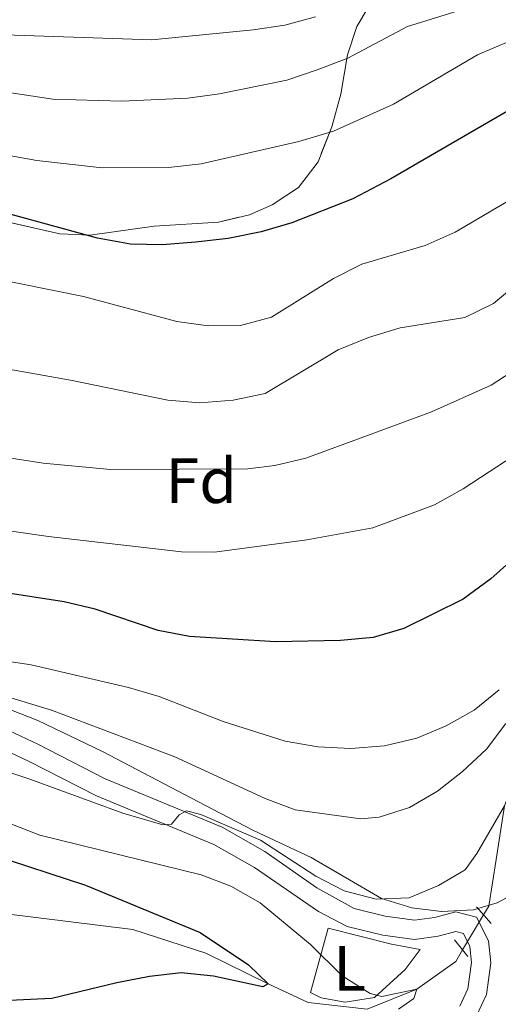
# Model space of a CAD drawing. Extents: x 592449 to 596945, y 770513 to 773545.
# Drawn here: x 594132 to 594207, y 771478 to 771632 of the extents above; entities that cross this region are included whole.
import ezdxf
from ezdxf.enums import TextEntityAlignment as Align

# ---------------------------------------------------------------- set-up
doc = ezdxf.new("R2010")
doc.units = 0
doc.header["$MEASUREMENT"] = 0
for name, pattern in [('DGN Style 2', [42.39624, 25.437744, -16.958496]), ('DGN Style 3', [59.354736, 42.39624, -16.958496]), ('DGN Style 5', [29.677368, 12.718872, -16.958496])]:
    doc.linetypes.add(name, pattern=pattern)
for name, color, linetype in [('Nivel 11', 7, 'Continuous'), ('Nivel 20', 7, 'Continuous'), ('Nivel 21', 7, 'Continuous'), ('Nivel 22', 7, 'Continuous'), ('Nivel 35', 7, 'Continuous'), ('Nivel 37', 7, 'Continuous'), ('Nivel 4', 7, 'Continuous'), ('Nivel 5', 7, 'Continuous'), ('Nivel 57', 7, 'Continuous'), ('Nivel 61', 7, 'Continuous'), ('Nivel 63', 7, 'Continuous')]:
    doc.layers.add(name, color=color, linetype=linetype)
doc.styles.add('Style-arial', font='arial.shx', dxfattribs={"bigfont": 'arialbig.shx'})
doc.styles.add('Style-arialn', font='arialn.shx', dxfattribs={"bigfont": 'arialnbig.shx'})
doc.linetypes.add('5zonar', pattern='A,-5,[1,dgnlstyle.shx,S=0.08,R=0,X=0,Y=0],-5', length=10)

msp = doc.modelspace()

# ---------------------------------------------------------------- linework, layer by layer
at = {"layer": 'Nivel 11', "color": 142, "linetype": 'DGN Style 3', "lineweight": 13}
for points in [[(594290.325, 771645.622, 715), (594287.078, 771631.8049999999, 711.989), (594285.142, 771626.1529999999, 710), (594278.5190000001, 771616.1200000001, 707.511), (594269.8130000001, 771609.5449999999, 705), (594260.229, 771596.9709999999, 701.6510000000001), (594244.1769999999, 771573.442, 696.774), (594239.7490000001, 771562.0449999999, 695), (594232.158, 771549.916, 692.941), (594224.594, 771542.5800000001, 691.068), (594219.247, 771536.2280000001, 690), (594214.229, 771525.0700000001, 687.7570000000001), (594208.2069999999, 771509.192, 685), (594206.9169999999, 771500.7650000001, 683.955), (594205.7420000001, 771493.4450000001, 682.6030000000001), (594204.935, 771492.095, 682.367)], [(594201.649, 771486.591, 681.408), (594200.5830000001, 771484.8060000001, 681.0980000000001), (594194.5109999999, 771480.423, 680), (594186.7, 771477.2930000001, 679.447), (594177.477, 771478.362, 677.112), (594171.22, 771481.297, 675), (594161.477, 771486.078, 674.139), (594150.0530000001, 771489.773, 672.081), (594130.179, 771492.2490000001, 670), (594121.4580000001, 771491.754, 668.034), (594107.7790000001, 771488.797, 665.668), (594098.0109999999, 771485.855, 665), (594078.104, 771481.7760000001, 662.3580000000001), (594075.0190000001, 771480.7139999999, 662.085), (594061.771, 771476.156, 660.914)]]:
    msp.add_polyline3d(points, dxfattribs=at)
at = {"layer": 'Nivel 20', "color": 19, "linetype": 'Continuous', "lineweight": 0, "ltscale": 0.5}
msp.add_polyline3d([(594180.5900000001, 771490.031, 683.035), (594190.531, 771487.524, 682.974), (594195.0220000001, 771486.6670000001, 682.544), (594192.649, 771483.5160000001, 681.714), (594187.8589999999, 771479.149, 680.271), (594183.256, 771478.409, 678.981), (594179.534, 771479.088, 678.059), (594177.838, 771479.935, 677.7520000000001), (594180.5900000001, 771490.031, 683.035)], dxfattribs=at)
at = {"layer": 'Nivel 21', "color": 1, "linetype": 'DGN Style 2', "lineweight": 0, "flags": 128}
for points, elevation in [([(594203.814, 771493.3630000001), (594206.1370000001, 771490.7380000001)], 682.118), ([(594200.381, 771488.1769999999), (594202.4580000001, 771485.581)], 681.565)]:
    msp.add_lwpolyline(points, dxfattribs=dict(at, elevation=elevation))
at = {"layer": 'Nivel 21', "color": 19, "linetype": 'DGN Style 3', "lineweight": 0}
msp.add_polyline3d([(594089.9569999999, 771537.318, 689.696), (594097.128, 771533.631, 689.433), (594101.797, 771531.8700000001, 689.253), (594114.662, 771527.7690000001, 688.524), (594122.119, 771524.9310000001, 687.908), (594135.1399999999, 771518.808, 687.029), (594145.5860000001, 771513.4720000001, 685.812), (594164.014, 771505.824, 684.428), (594170.6769999999, 771502.0249999999, 683.946), (594178.8600000001, 771496.3260000001, 683.773), (594184.6769999999, 771493.101, 683.623), (594189.523, 771491.8800000001, 683.384), (594194.125, 771491.2749999999, 682.8820000000001), (594197.274, 771491.692, 682.3290000000001), (594200.594, 771492.558, 681.991), (594203.842, 771491.7250000001, 681.9300000000001), (594205.7309999999, 771488.0179999999, 681.868), (594206.095, 771484.575, 681.879), (594205.3910000001, 771479.6070000001, 681.9300000000001), (594203.8130000001, 771476.2849999999, 681.9300000000001)], dxfattribs=at)
at = {"layer": 'Nivel 21', "color": 19, "linetype": 'Continuous', "lineweight": 0}
msp.add_polyline3d([(594120.9450000001, 771522.1670000001, 687.908), (594133.818, 771516.1140000001, 687.029), (594144.3260000001, 771510.746, 685.812), (594162.69, 771503.125, 684.428), (594169.0730000001, 771499.4850000001, 683.946), (594179.1200000001, 771492.592, 683.729), (594183.564, 771490.287, 683.623), (594189.1910000001, 771488.8829999999, 683.369), (594194.1259999999, 771488.2479999999, 682.8820000000001), (594197.851, 771488.7420000001, 682.3290000000001), (594200.6000000001, 771489.459, 681.991), (594201.784, 771489.155, 681.9300000000001), (594202.8049999999, 771487.1499999999, 681.868), (594203.0719999999, 771484.628, 681.879), (594202.4839999999, 771480.48, 681.9300000000001), (594201.2139999999, 771477.8060000001, 681.9300000000001)], dxfattribs=at)
at = {"layer": 'Nivel 22', "color": 142, "linetype": 'DGN Style 5', "lineweight": 0, "extrusion": (-0.07584456453562208, -0.1270384915411028, 0.9889938441149991), "elevation": -142401.5497622506, "flags": 128}
msp.add_lwpolyline([(114718.8334257981, 956466.9424327826), (114718.833425798, 956473.4240601244)], dxfattribs=at)
at = {"layer": 'Nivel 35', "color": 92, "linetype": '5zonar', "lineweight": 0, "ltscale": 0.5}
for points in [[(594103.5800000001, 771605.8289999999, 729.37), (594108.6499999999, 771604.5150000001, 729.7040000000001), (594123.686, 771602.159, 730.432), (594138.5789999999, 771598.767, 730.187), (594143.3729999999, 771598.5560000001, 730.187), (594153.3770000001, 771599.9820000001, 730.862), (594163.4480000001, 771600.6089999999, 730.74), (594168.27, 771601.7720000001, 730.863), (594171.845, 771603.3130000001, 731.231), (594175.9550000001, 771606.06, 731.958), (594179.024, 771610.067, 732.7330000000001), (594181.185, 771615.5530000001, 734.451), (594182.592, 771620.656, 736.76), (594183.6529999999, 771626.808, 739.648), (594185.102, 771631.27, 741.139), (594186.854, 771634.2650000001, 741.6750000000001)], [(594211.463, 771496.3330000001, 691.9730000000001), (594207.057, 771493.966, 691.236), (594203.378, 771492.8940000001, 691.052), (594198.3770000001, 771492.625, 690.913), (594193.73, 771493.192, 690.99), (594188.966, 771494.6710000001, 691.335), (594177.9439999999, 771501.0630000001, 692.28), (594168.905, 771505.287, 693.01), (594162.405, 771508.689, 693.755), (594145.2590000001, 771517.656, 694.615), (594135.1470000001, 771522.558, 695.291), (594118.6340000001, 771529.01, 695.5980000000001)]]:
    msp.add_polyline3d(points, dxfattribs=at)
at = {"layer": 'Nivel 4', "color": 25, "linetype": 'Continuous', "lineweight": 30, "flags": 128}
for points, elevation in [([(594244.361, 771632.3800000001), (594239.7520000001, 771630.4439999999), (594236.3130000001, 771629.3970000001), (594231.3470000001, 771628.815), (594226.4099999999, 771627.611), (594221.7250000001, 771625.5800000001), (594190.4340000001, 771607.379), (594184.477, 771604.2720000001), (594174.9299999999, 771600.48), (594170.128, 771599.0889999999), (594164.9750000001, 771598.068), (594159.828, 771597.4750000001), (594154.652, 771597.06), (594149.6529999999, 771597.1570000001), (594144.4850000001, 771598.102), (594129.463, 771602.23), (594104.44, 771607.28), (594094.469, 771610.067), (594089.825, 771611.922), (594080.791, 771616.494), (594072.621, 771620.216), (594071.5360000001, 771620.7139999999), (594057.757, 771627.7679999999), (594048.935, 771633.155)], 725), ([(594221.709, 771558.686), (594206.0959999999, 771544.716), (594201.753, 771541.53), (594192.4569999999, 771536.949), (594187.658, 771535.5490000001), (594182.521, 771535.048), (594172.3500000001, 771534.8859999999), (594158.8859999999, 771535.679), (594153.9820000001, 771536.6529999999), (594144.156, 771539.98), (594139.2960000001, 771541.152), (594129.0860000001, 771542.675)], 700), ([(594127.9110000001, 771501.5290000001), (594142.5989999999, 771496.723), (594160.594, 771489.3289999999), (594168.1570000001, 771484.2849999999), (594171.22, 771481.297), (594170.3940000001, 771480.8), (594162.6710000001, 771482.494), (594157.5989999999, 771483.0090000001), (594152.631, 771482.4510000001), (594147.5349999999, 771481.4610000001), (594137.354, 771478.99), (594121.754, 771478.23)], 675)]:
    msp.add_lwpolyline(points, dxfattribs=dict(at, elevation=elevation))
at = {"layer": 'Nivel 5', "color": 25, "linetype": 'Continuous', "lineweight": 0, "flags": 128}
for points, elevation in [([(594209.129, 771604.101), (594200.477, 771599.033), (594195.8230000001, 771596.9709999999), (594185.882, 771594.03), (594181.423, 771591.7660000001), (594171.7139999999, 771585.709), (594166.878, 771584.408), (594161.848, 771584.3740000001), (594156.8970000001, 771585.0730000001), (594142.307, 771588.9890000001), (594121.841, 771593.0730000001), (594106.4310000001, 771595.7339999999), (594101.5320000001, 771597.0689999999), (594096.7209999999, 771598.915), (594086.345, 771603.7849999999), (594072.773, 771611.3600000001), (594068.3330000001, 771613.8430000001), (594054.5290000001, 771620.534), (594045.8840000001, 771625.879), (594041.96, 771629.0150000001), (594023.6740000001, 771642.155)], 720), ([(594089.1910000001, 771639.6880000001), (594121.3800000001, 771631.02), (594126.862, 771630.074), (594153.0020000001, 771629.1840000001), (594168.851, 771630.7209999999), (594173.8219999999, 771631.4950000001), (594178.6510000001, 771632.7890000001)], 740), ([(594060.45, 771634.824), (594072.459, 771629.6100000001), (594084.788, 771624.263), (594094.4010000001, 771620.372), (594104.0989999999, 771616.9720000001), (594109.175, 771615.466), (594119.5530000001, 771613.031), (594134.994, 771610.257), (594145.2309999999, 771609.1030000001), (594155.615, 771609.1799999999), (594160.71, 771609.77), (594176.013, 771613.2620000001), (594181.469, 771614.868), (594190.844, 771619.101), (594203.997, 771626.8019999999), (594208.8999999999, 771628.905), (594218.628, 771632.2239999999), (594233.587, 771636.2309999999)], 730), ([(594086.5700000001, 771632.987), (594096.5519999999, 771628.869), (594101.3230000001, 771627.3740000001), (594121.9439999999, 771622.236), (594137.5109999999, 771619.8859999999), (594148.3200000001, 771619.574), (594158.6200000001, 771620.0150000001), (594163.5900000001, 771620.7110000001), (594174.162, 771622.8670000001), (594178.9029999999, 771624.4510000001), (594183.69, 771626.3230000001), (594193.023, 771631.2690000001), (594208.1939999999, 771635.9890000001)], 735), ([(594214.335, 771594.3759999999), (594206.4890000001, 771587.865), (594201.9890000001, 771585.683), (594191.8940000001, 771584.0730000001), (594186.926, 771582.5590000001), (594182.2010000001, 771580.6030000001), (594170.743, 771573.78), (594165.723, 771572.719), (594160.5, 771572.3230000001), (594155.514, 771572.7150000001), (594140.254, 771575.8589999999), (594119.3400000001, 771579.5490000001)], 715), ([(594120.5260000001, 771565.273), (594135.9639999999, 771562.8759999999), (594146.517, 771561.845), (594168.0530000001, 771561.9480000001), (594172.257, 771562.47), (594177.121, 771563.6270000001), (594186.7679999999, 771567.1869999999), (594196.77, 771570.9140000001), (594206.1089999999, 771575.0689999999), (594210.3019999999, 771577.79)], 710), ([(594211.1000000001, 771564.9480000001), (594201.7720000001, 771558.844), (594197.2380000001, 771556.3389999999), (594187.5970000001, 771552.723), (594177.2890000001, 771550.865), (594162.804, 771548.915), (594157.6429999999, 771548.939), (594136.8330000001, 771551.3459999999), (594121.216, 771553.6100000001)], 705), ([(594123.9990000001, 771532.777), (594134.1140000001, 771531.277), (594149.3489999999, 771527.7110000001), (594154.1470000001, 771526.3049999999), (594164.1640000001, 771522.3829999999), (594173.862, 771519.308)], 695), ([(594127.4210000001, 771527.1510000001), (594137.2849999999, 771524.135), (594156.5989999999, 771516.8430000001), (594170.747, 771510.3430000001), (594175.423, 771508.568), (594185.7010000001, 771507.135), (594188.5860000001, 771507.371), (594193.3400000001, 771508.915), (594197.723, 771511.45), (594201.6680000001, 771514.557), (594205.4029999999, 771518.0630000001), (594208.425, 771522.0460000001)], 690), ([(594173.862, 771519.308), (594178.9720000001, 771518.3970000001), (594184.1499999999, 771518.166), (594189.413, 771518.575), (594194.504, 771519.7490000001), (594199.104, 771521.7069999999), (594203.487, 771524.1670000001), (594207.3770000001, 771527.3289999999)], 695), ([(594119.125, 771518.2820000001), (594133.8899999999, 771513.3559999999), (594148.449, 771508.0120000001), (594154.747, 771506.1869999999), (594156.098, 771506.29), (594157.2849999999, 771507.773)], 685), ([(594157.2849999999, 771507.773), (594158.4480000001, 771508.396), (594160.6640000001, 771507.798), (594170.034, 771503.787), (594178.673, 771498.131), (594183.1140000001, 771495.837), (594188.118, 771494.5460000001), (594193.291, 771494.767), (594197.885, 771496.675), (594202.0449999999, 771499.163), (594203.8999999999, 771501.696), (594208.2069999999, 771509.192)], 685), ([(594130.5160000001, 771506.5290000001), (594135.4439999999, 771504.5660000001), (594160.7110000001, 771498.3600000001), (594165.3940000001, 771496.6100000001), (594169.959, 771493.9739999999), (594177.871, 771487.4280000001), (594182.8219999999, 771482.5490000001), (594187.1740000001, 771479.7860000001), (594188.99, 771479.277), (594194.5109999999, 771480.423), (594194.03, 771479.007), (594191.646, 771477.3300000001)], 680)]:
    msp.add_lwpolyline(points, dxfattribs=dict(at, elevation=elevation))
at = {"layer": 'Nivel 57', "color": 92, "linetype": 'DGN Style 3', "lineweight": 0, "flags": 128}
msp.add_lwpolyline([(593823.51, 771332.7520000001), (593828.8670000001, 771333.6200000001), (593845.0220000001, 771337.324), (593857.179, 771338.5630000001), (593870.9269999999, 771342.2749999999), (593882.004, 771345.169), (593886.754, 771347.7520000001), (593887.663, 771350.456), (593887.2, 771354.6699999999), (593887.48, 771360.2409999999), (593889.199, 771364.854), (593892.889, 771368.594), (593901.7890000001, 771374.706), (593906.534, 771377.869), (593910.0360000001, 771381.432), (593913.4809999999, 771386.06), (593915.6599999999, 771390.4650000001), (593915.69, 771391.091), (593914.369, 771395.574), (593910.4979999999, 771401.933), (593907.4850000001, 771405.7660000001), (593904.297, 771409.004), (593901.315, 771412.5360000001), (593898.4510000001, 771418.378), (593897.0360000001, 771423.9439999999), (593896.8640000001, 771428.9450000001), (593897.283, 771431.2409999999), (593898.771, 771433.764), (593903.399, 771436.1799999999), (593906.587, 771436.5970000001), (593910.435, 771436.0930000001), (593915.165, 771434.652), (593928.409, 771413.825), (593937.0830000001, 771408.594), (593941.0889999999, 771406.479), (593945.369, 771405.041), (593954.226, 771403.7550000001), (593965.967, 771402.9199999999), (593973.9610000001, 771401.9340000001), (593976.929, 771400.956), (593979.713, 771396.8160000001), (593982.2320000001, 771388.479), (593985.102, 771377.4850000001), (593985.973, 771372.716), (593985.8729999999, 771369.5819999999), (593983.923, 771367.3559999999), (593983.3800000001, 771367.23), (593978.3970000001, 771366.9469999999), (593967.538, 771367.226), (593962.683, 771365.69), (593957.8929999999, 771364.7069999999), (593946.9450000001, 771366.3470000001), (593936.7309999999, 771368.3600000001), (593931.385, 771368.5050000001), (593928.2209999999, 771368.1599999999), (593923.3500000001, 771367.112), (593918.568, 771365.3389999999), (593911.3130000001, 771361.19), (593907.1910000001, 771358.3740000001), (593904.81, 771356.3900000001), (593904.3929999999, 771354.605), (593908.342, 771352.2380000001), (593913.3999999999, 771351.287), (593933.0109999999, 771347.935), (593938.1410000001, 771345.851), (593942.875, 771343.0900000001), (593946.527, 771339.679), (593949.071, 771336.196), (593951.378, 771331.7280000001), (593952.3910000001, 771327.558), (593953.044, 771322.3400000001), (593953.202, 771317.622), (593952.9310000001, 771312.632), (593952.446, 771310.4070000001), (593950.0549999999, 771305.744), (593947.1059999999, 771302.7590000001), (593944.105, 771301.4450000001), (593935.865, 771298.8119999999), (593931.896, 771297.1680000001), (593927.936, 771294.5689999999), (593926.969, 771292.3500000001), (593926.946, 771291.361), (593929.0390000001, 771286.652), (593934.0160000001, 771284.8559999999), (593938.7050000001, 771283.9580000001), (593941.4820000001, 771282.565), (593945.6780000001, 771279.77), (593950.895, 771272.129), (593967.8289999999, 771258.6140000001), (593970.2890000001, 771256.9920000001), (593974.6669999999, 771256.146), (593975.1950000001, 771257.6259999999), (593975.79, 771262.0519999999), (593976.7409999999, 771266.483), (593978.702, 771267.112), (593989.7250000001, 771254.959), (593993.125, 771251.3929999999), (593997.642, 771247.186), (594005.8589999999, 771241.9380000001), (594007.6540000001, 771240.108), (594007.442, 771235.56), (594042.0149999999, 771231.004), (594066.5789999999, 771231.0800000001), (594064.777, 771234.942), (594062.0959999999, 771239.1570000001), (594059.3759999999, 771242.612), (594055.8389999999, 771246.115), (594041.003, 771257.756), (594032.163, 771262.5160000001), (594028.05, 771265.325), (594024.4610000001, 771268.923), (594020.185, 771272.878), (594004.4820000001, 771286.102), (594000.8910000001, 771290.1740000001), (593998.345, 771294.4739999999), (593996.0260000001, 771299.4539999999), (593993.655, 771305.7849999999), (593992.7, 771312.432), (593993.446, 771317.416), (593994.0689999999, 771318.524), (593997.8389999999, 771321.4410000001), (593999.6869999999, 771321.9170000001), (594004.165, 771321.8570000001), (594007.5390000001, 771321.1540000001), (594012.2250000001, 771320.196), (594016.263, 771319.547), (594021.3659999999, 771319.2239999999), (594026.257, 771320.014), (594031.1399999999, 771321.257), (594035.246, 771322.121), (594039.906, 771323.963), (594040.7509999999, 771326.058), (594038.389, 771329.727), (594031.254, 771330.9029999999), (594022.2749999999, 771332.487), (594017.71, 771334.551), (594015.6740000001, 771335.7650000001), (594014.6540000001, 771338.5719999999), (594012.166, 771353.311), (594008.496, 771367.7220000001), (594008.047, 771370.237), (594010.9780000001, 771372.716), (594020.345, 771361.861), (594024.0020000001, 771358.2390000001), (594027.956, 771355.186), (594032.5930000001, 771352.6869999999), (594037.311, 771350.925), (594042.173, 771349.9070000001), (594051.3929999999, 771349.2380000001), (594055.811, 771348.4920000001), (594060.1410000001, 771346.0460000001), (594067.5519999999, 771340.817), (594077.5320000001, 771334.5109999999), (594078.7339999999, 771332.5430000001), (594077.628, 771328.9180000001), (594077.084, 771328.578), (594072.119, 771329.669), (594064.6030000001, 771332.5619999999), (594058.142, 771333.8659999999), (594055.371, 771334.003), (594051.8840000001, 771330.2679999999), (594053.226, 771325.659), (594054.371, 771325.071), (594059.138, 771323.706), (594074.578, 771321.2390000001), (594077.7749999999, 771320.3570000001), (594089.226, 771317.2039999999), (594094.1510000001, 771316.345), (594098.2679999999, 771316.314), (594100.0449999999, 771316.8800000001), (594100.51, 771320.4469999999), (594098.338, 771323.3800000001), (594096.0320000001, 771327.848), (594094.565, 771335.148), (594092.7490000001, 771339.8659999999), (594089.148, 771344.0889999999), (594085.6259999999, 771347.6159999999), (594081.608, 771351.027), (594077.1980000001, 771353.9469999999), (594072.6000000001, 771356.121), (594067.487, 771357.9880000001), (594062.318, 771359.1170000001), (594058.433, 771361.1159999999), (594051.719, 771369.3900000001), (594047.9040000001, 771372.5889999999), (594043.581, 771375.506), (594039.564, 771378.794), (594031.541, 771385.8189999999), (594023.021, 771391.435), (594018.625, 771393.815), (594009.0179999999, 771396.878), (594006.5430000001, 771399.317), (594006.5889999999, 771401.4680000001), (594010.26, 771403.523), (594015.23, 771404.419), (594023.831, 771404.483), (594027.7490000001, 771406.355), (594030.125, 771409.0760000001), (594032.1699999999, 771410.254), (594036.8030000001, 771411.6440000001), (594039.321, 771411.733), (594045.416, 771411.827), (594060.3319999999, 771411.878), (594067.4099999999, 771411.5090000001), (594076.236, 771409.953), (594082.3489999999, 771408.8770000001), (594092.486, 771405.8700000001), (594097.0090000001, 771403.7320000001), (594100.1939999999, 771400.99), (594101.223, 771398.45), (594099.4850000001, 771393.52), (594096.467, 771389.781), (594092.744, 771386.375), (594088.122, 771383.838), (594083.6599999999, 771381.6400000001), (594079.342, 771379.2720000001), (594076.784, 771378.0530000001), (594074.6270000001, 771377.0249999999), (594073.6159999999, 771368.3859999999), (594076.9780000001, 771366.727), (594077.9569999999, 771366.246), (594083.5660000001, 771366.649), (594088.494, 771367.0819999999), (594093.953, 771368.29), (594095.6699999999, 771368.852), (594100.898, 771371.55), (594104.825, 771375.125), (594107.943, 771379.0220000001), (594109.2390000001, 771381.2749999999), (594111.2110000001, 771385.804), (594112.5090000001, 771389.521), (594113.237, 771394.297), (594113.0900000001, 771395.8600000001), (594111.6540000001, 771400.675), (594109.006, 771406.979), (594106.6599999999, 771411.3900000001), (594105.5120000001, 771413.2180000001), (594102.074, 771416.824), (594090.1680000001, 771423.372), (594084.3640000001, 771425.8260000001), (594079.513, 771426.9180000001), (594075.9340000001, 771427.486), (594068.0719999999, 771428.7390000001), (594063.669, 771429.405), (594053.804, 771430.6000000001), (594045.1399999999, 771430.8430000001), (594039.854, 771431.111), (594033.8840000001, 771432.6030000001), (594028.767, 771435.466), (594025.723, 771439.4240000001), (594025.209, 771442.554), (594026.1100000001, 771445.3870000001), (594027.513, 771446.8559999999), (594031.797, 771448.9920000001), (594040.5050000001, 771451.145), (594053.7450000001, 771453.794), (594058.2919999999, 771455.27), (594064.878, 771459.44), (594068.9920000001, 771462.229), (594075.273, 771465.95), (594076.568, 771466.7180000001), (594081.163, 771468.5160000001), (594085.9550000001, 771469.8500000001), (594090.3729999999, 771470.497), (594093.513, 771469.7209999999), (594096.193, 771467.986), (594099.145, 771464.0490000001), (594100.6499999999, 771458.831), (594103.898, 771444.362), (594104.919, 771430.915), (594106.8500000001, 771427.243), (594109.199, 771425.355), (594114.2380000001, 771425.25), (594119.3119999999, 771425.3230000001), (594124.2509999999, 771425.466), (594134.017, 771425.784), (594138.1300000001, 771426.244), (594141.0989999999, 771427.476), (594144.979, 771430.534), (594147.9650000001, 771433.8740000001), (594148.993, 771436.155), (594148.675, 771439.0390000001), (594145.9890000001, 771443.628), (594143.193, 771446.517), (594138.946, 771448.8600000001), (594130.267, 771451.0689999999), (594122.9990000001, 771453.5959999999), (594121.426, 771454.642), (594118.476, 771458.7849999999), (594117.4070000001, 771461.2420000001), (594116.3330000001, 771466.0800000001), (594116.4720000001, 771472.2250000001), (594119.8300000001, 771487.388), (594120.7479999999, 771492.2239999999), (594120.9210000001, 771495.149), (594119.523, 771500.0789999999), (594116.787, 771504.1370000001), (594113.324, 771507.51), (594109.371, 771510.449), (594105.22, 771513.112), (594100.736, 771515.0549999999), (594097.8940000001, 771515.787), (594092.9820000001, 771516.656), (594083.8840000001, 771517.388), (594082.5360000001, 771517.675), (594077.908, 771519.6170000001), (594074.3030000001, 771522.372), (594073.7690000001, 771522.7820000001), (594071.0549999999, 771525.433), (594067.946, 771529.2509999999), (594066.6540000001, 771531.45), (594064.631, 771535.594), (594062.584, 771539.7790000001), (594060.781, 771542.7760000001), (594059.94, 771545.764), (594060.6170000001, 771550.9850000001), (594063.2720000001, 771554.898), (594067.122, 771557.6300000001), (594069.879, 771558.756), (594073.693, 771557.8630000001), (594075.233, 771557.5050000001), (594079.882, 771551.9480000001), (594083.3910000001, 771547.1170000001), (594086.642, 771543.335), (594089.2990000001, 771540.689), (594093.3800000001, 771537.794), (594101.5760000001, 771534.4140000001), (594118.6340000001, 771529.01), (594135.1470000001, 771522.558), (594145.2590000001, 771517.656), (594162.405, 771508.689), (594168.905, 771505.287), (594177.9439999999, 771501.0630000001), (594188.966, 771494.6710000001), (594193.73, 771493.192), (594198.3770000001, 771492.625), (594203.378, 771492.8940000001), (594207.057, 771493.966), (594211.463, 771496.3330000001), (594215.0090000001, 771499.325), (594217.554, 771503.443), (594219.8640000001, 771510.004), (594221.095, 771514.774), (594223.274, 771527.692), (594224.594, 771532.9380000001), (594226.273, 771537.483), (594228.882, 771541.987), (594231.3800000001, 771547.5160000001), (594233.8470000001, 771551.854), (594237.1429999999, 771554.827), (594240.396, 771555.22), (594244.588, 771553.3459999999), (594246.5789999999, 771549.9820000001), (594247.3770000001, 771545.0260000001), (594246.673, 771538.9380000001), (594243.723, 771529.01), (594241.574, 771520.5160000001), (594238.8400000001, 771507.962), (594238.202, 771502.797), (594238.0109999999, 771498.337), (594238.4029999999, 771487.571), (594239.9469999999, 771482.719), (594240.9380000001, 771481.0889999999), (594244.138, 771477.25), (594258.395, 771463.871), (594270.605, 771449.3999999999), (594279.257, 771437.8570000001), (594282.6969999999, 771434.2520000001), (594288.0700000001, 771430.544), (594291.2720000001, 771429.462), (594295.996, 771430.479), (594297.212, 771432.209), (594295.328, 771437.7239999999), (594293.6410000001, 771441.521), (594293.0020000001, 771444.895), (594293.7509999999, 771448.815), (594295.767, 771453.21), (594298.4450000001, 771456.547), (594301.571, 771457.615), (594305.449, 771456.6599999999), (594311.1869999999, 771454.5630000001), (594316.0390000001, 771453.4820000001), (594320.8940000001, 771453.395), (594324.5079999999, 771454.835), (594325.2320000001, 771456.683), (594324.6980000001, 771457.9709999999), (594321.2010000001, 771461.753), (594315.406, 771464.2409999999), (594310.726, 771465.854), (594305.784, 771467.244), (594301.119, 771468.9780000001), (594287.544, 771476.8030000001), (594276.3800000001, 771482.7420000001), (594270.463, 771486.6869999999), (594265.699, 771490.3999999999), (594262.058, 771494.0689999999), (594258.1159999999, 771500.767), (594256.4909999999, 771505.45), (594255.986, 771509.2590000001), (594256.2339999999, 771514.1840000001), (594257.3740000001, 771519.0349999999), (594260.7490000001, 771527.9070000001), (594265.1669999999, 771536.9990000001), (594266.94, 771541.69), (594268.2309999999, 771546.5160000001), (594268.858, 771551.2250000001), (594268.467, 771556.1640000001), (594265.861, 771567.9410000001), (594265.645, 771572.301), (594266.102, 771576.9739999999), (594266.726, 771578.7749999999), (594269.2520000001, 771583.0179999999), (594274.3670000001, 771589.2609999999), (594278.2409999999, 771593.6780000001), (594280.8160000001, 771597.9099999999), (594282.3999999999, 771600.1840000001), (594285.933, 771603.8459999999), (594287.9169999999, 771605.1070000001), (594292.6740000001, 771606.169), (594294.3929999999, 771605.9890000001), (594305.0349999999, 771604.54), (594307.3330000001, 771605.209), (594311.646, 771607.845), (594318.146, 771609.592), (594325.979, 771611.166), (594334.8389999999, 771611.8970000001), (594339.257, 771612.7790000001), (594341.622, 771613.9890000001), (594344.996, 771617.736), (594346.334, 771620.095), (594347.4010000001, 771624.7579999999), (594347.352, 771629.3589999999), (594346.871, 771636.6300000001), (594346.0120000001, 771646.558), (594345.8430000001, 771651.514), (594345.5360000001, 771661.1159999999), (594345.179, 771683.199), (594344.541, 771687.834), (594341.673, 771697.969), (594337.878, 771708.182), (594335.997, 771713.3289999999), (594332.5819999999, 771718.158), (594328.744, 771722.1229999999), (594324.666, 771725.288), (594319.314, 771729.2220000001), (594310.612, 771734.9070000001), (594306.2080000001, 771737.1939999999), (594300.375, 771740.459), (594293.233, 771747.051), (594286.503, 771751.548), (594282, 771753.973), (594277.4990000001, 771755.6070000001), (594267.719, 771757.676), (594261.8800000001, 771758.064), (594257.399, 771757.4780000001), (594253.757, 771755.844), (594249.939, 771752.692), (594244.1570000001, 771745.2150000001), (594244.493, 771741.9909999999), (594248.0220000001, 771737.6869999999), (594260.379, 771726.02), (594263.423, 771722.29), (594265.9709999999, 771718.1969999999), (594267.9820000001, 771713.75), (594269.7779999999, 771706.646), (594270.321, 771702.003), (594270.683, 771697.3659999999), (594270.165, 771692.848), (594270.381, 771688.271), (594272.564, 771684.227), (594277.281, 771677.4469999999), (594280.206, 771672.369), (594279.7339999999, 771669.601), (594277.2450000001, 771666.8859999999), (594273.6810000001, 771663.584), (594269.787, 771660.558), (594264.835, 771657.203), (594260.9269999999, 771653.98), (594253.95, 771647.456), (594249.5789999999, 771642.175), (594245.862, 771638.878), (594243.906, 771637.635), (594239.534, 771638.8929999999), (594238.9510000001, 771643.0660000001), (594238.3200000001, 771643.9709999999), (594235.324, 771647.592), (594230.81, 771649.9070000001), (594225.378, 771649.658), (594220.54, 771648.5830000001), (594217.9780000001, 771647.554), (594213.6229999999, 771645.091), (594209.7150000001, 771641.868), (594206.0449999999, 771639.629), (594200.706, 771638.729), (594192.7239999999, 771638.118), (594190.7960000001, 771637.533), (594186.854, 771634.2650000001), (594185.102, 771631.27), (594183.6529999999, 771626.808), (594182.592, 771620.656), (594181.185, 771615.5530000001), (594179.024, 771610.067), (594175.9550000001, 771606.06), (594171.845, 771603.3130000001), (594168.27, 771601.7720000001), (594163.4480000001, 771600.6089999999), (594153.3770000001, 771599.9820000001), (594143.3729999999, 771598.5560000001), (594138.5789999999, 771598.767), (594123.686, 771602.159), (594108.6499999999, 771604.5150000001), (594103.5800000001, 771605.8289999999), (594099.129, 771608.061), (594095.712, 771611.226), (594092.443, 771614.892), (594086.2409999999, 771622.7720000001), (594084.986, 771624.8859999999), (594081.1240000001, 771633.486), (594080.4310000001, 771635.8770000001), (594080.5760000001, 771637.8189999999), (594083.5249999999, 771641.2450000001), (594085.3840000001, 771641.855), (594090.1610000001, 771641.1710000001), (594092.3840000001, 771640.487), (594097.06, 771638.642), (594099.798, 771637.1270000001), (594107.835, 771631.7650000001), (594112.4890000001, 771629.1470000001), (594117.7949999999, 771627.1410000001), (594122.649, 771626.1740000001), (594124.9180000001, 771626.8049999999), (594125.3940000001, 771627.3530000001), (594127.155, 771631.737), (594127.081, 771634.479), (594126.182, 771638.672), (594123.6780000001, 771644.9199999999), (594115.953, 771659.4240000001), (594113.7749999999, 771663.156), (594109.8130000001, 771668.152), (594106.098, 771671.148), (594101.4099999999, 771673.632), (594085.8360000001, 771677.4210000001), (594079.986, 771679.456), (594075.5449999999, 771681.729), (594071.5079999999, 771685.003), (594069.4569999999, 771687.325), (594064.389, 771695.1089999999), (594056.4720000001, 771710.594), (594051.0149999999, 771717.435), (594049.423, 771721.135), (594048.808, 771725.2220000001), (594049.236, 771734.119), (594050.1950000001, 771739.8659999999), (594052.091, 771747.79), (594053.466, 771751.6740000001), (594055.598, 771756.2479999999), (594059.5830000001, 771763.7), (594063.283, 771770.24), (594064.1570000001, 771773.642), (594064.2490000001, 771778.54), (594063.925, 771783.1470000001), (594063.2110000001, 771788.3019999999), (594062.4070000001, 771793.9269999999), (594061.2309999999, 771798.6089999999), (594058.659, 771803.608), (594056.5079999999, 771808.4010000001), (594056.148, 771813.01), (594056.6640000001, 771818.0519999999), (594058.531, 771823.165), (594060.9010000001, 771826.6840000001), (594065.244, 771829.2350000001), (594069, 771830.9210000001), (594073.45, 771832.9199999999), (594075.757, 771834.5560000001), (594078.608, 771839.0109999999), (594079.146, 771843.6529999999), (594078.186, 771848.868), (594076.551, 771854.017), (594074.733, 771858.8570000001), (594070.79, 771868.658), (594068.2790000001, 771872.8600000001), (594065.2550000001, 771877.929), (594062.9850000001, 771882.7039999999), (594061.253, 771887.2650000001), (594059.6810000001, 771892.925), (594057.1710000001, 771908.358), (594055.413, 771912.719), (594052.1869999999, 771916.996), (594048.263, 771920.777), (594043.7390000001, 771923.6499999999), (594039.23, 771926.192), (594035.0819999999, 771928.727), (594026.56, 771934.6240000001), (594021.753, 771937.932), (594017.851, 771940.95), (594014.199, 771944.548), (594009.756, 771947.28), (594004.3300000001, 771949.0260000001), (593999.4180000001, 771949.415), (593994.0109999999, 771949.4979999999), (593977.041, 771948.7), (593972.462, 771950.2250000001), (593968.0109999999, 771952.709), (593962.3559999999, 771953.8999999999), (593958.9010000001, 771954.023), (593949.125, 771952.0179999999), (593942.3489999999, 771951.429), (593936.6840000001, 771951.592), (593920.9580000001, 771954.0090000001), (593910.824, 771955.619), (593888.8559999999, 771958.95), (593883.95, 771959.442), (593879.0349999999, 771959.592), (593867.1640000001, 771959.216), (593857.271, 771958.409), (593850.791, 771957.2790000001), (593841.162, 771954.5530000001), (593830.1030000001, 771950.0789999999), (593819.071, 771944.787), (593814.5190000001, 771941.919), (593806.558, 771935.9099999999), (593801.4369999999, 771931.3019999999), (593798.389, 771927.355), (593795.9340000001, 771921.369), (593795.0360000001, 771916.7720000001), (593794.212, 771902.311), (593794.149, 771897.719), (593794.6669999999, 771893.1300000001), (593796.8570000001, 771886.5120000001), (593802.3319999999, 771875.192), (593809.1470000001, 771862.8840000001), (593812.2490000001, 771858.0090000001), (593815.1159999999, 771854.2890000001), (593818.456, 771850.9269999999), (593821.6429999999, 771848.301), (593825.8130000001, 771845.774), (593833.1529999999, 771843.4299999999), (593837.9639999999, 771842.5789999999), (593840.369, 771842.4140000001), (593844.76, 771843.6470000001), (593848.443, 771846.787), (593852.2849999999, 771851.753), (593857.321, 771859.524), (593861.1140000001, 771862.9410000001), (593865.561, 771865.2280000001), (593868.1370000001, 771866.155), (593873.0970000001, 771865.9709999999), (593874.8800000001, 771864.746), (593876.1769999999, 771862.0830000001), (593876.8500000001, 771856.9140000001), (593879.788, 771843.439), (593879.9380000001, 771840.5630000001), (593879.6910000001, 771833.2650000001), (593878.827, 771828.1640000001), (593878.344, 771823.165), (593878.469, 771821.632), (593882.1410000001, 771819.6329999999), (593893.854, 771814.818), (593901.3119999999, 771811.1200000001), (593901.5390000001, 771806.588), (593899.1669999999, 771802.635), (593895.7010000001, 771798.156), (593892.909, 771793.4979999999), (593890.787, 771788.9480000001), (593889.1370000001, 771784.3570000001), (593887.7010000001, 771778.882), (593887.727, 771772.5249999999), (593888.2860000001, 771768.75), (593890.595, 771758.142), (593894.716, 771743.058), (593895.112, 771738.5190000001), (593894.6680000001, 771735.3800000001), (593892.615, 771730.969), (593891.031, 771729.747), (593882.368, 771726.034), (593877.325, 771723.733), (593870.9839999999, 771719.0079999999), (593866.452, 771716.8430000001), (593860.0989999999, 771716.118), (593855.098, 771715.9820000001), (593850.217, 771716.0290000001), (593845.2490000001, 771716.5020000001), (593834.8829999999, 771718.7790000001), (593828.246, 771720.9920000001), (593823.6470000001, 771722.9639999999), (593809.618, 771728.3400000001), (593801.1370000001, 771732.2139999999), (593795.0390000001, 771736.6840000001), (593788.902, 771741.5590000001), (593784.483, 771743.979), (593780.007, 771745.135), (593775.696, 771744.767), (593770.6410000001, 771743.1370000001), (593765.699, 771740.5490000001), (593761.2520000001, 771737.2039999999), (593759.027, 771733.0360000001), (593756.9610000001, 771720.331), (593754.0079999999, 771716.308), (593748.0889999999, 771712.169), (593744.237, 771708.912), (593742.5560000001, 771705.5719999999), (593742.3319999999, 771700.7520000001), (593742.747, 771695.308), (593743.7039999999, 771690.3360000001), (593745.783, 771686.1610000001), (593749.145, 771681.6089999999), (593752.5, 771678.3530000001), (593756.754, 771674.939), (593760.375, 771671.1680000001), (593762.577, 771666.315), (593764.145, 771659.436), (593766.25, 771655.1680000001), (593768.2849999999, 771653.564), (593779.8570000001, 771650.517), (593783.943, 771647.523), (593785.1499999999, 771644.571), (593784.442, 771641.3910000001), (593781.987, 771637.2849999999), (593777.206, 771633.1950000001), (593774.8260000001, 771628.402), (593774.1410000001, 771622.963), (593775.254, 771619.5320000001), (593777.8899999999, 771615.895), (593783.483, 771608.9439999999), (593790.0390000001, 771601.28), (593794.685, 771596.4820000001), (593798.0279999999, 771594.0930000001), (593804.9709999999, 771590.341), (593808.827, 771587.8160000001), (593810.416, 771586.5079999999), (593813.294, 771582.551), (593814.4780000001, 771579.675), (593815.1440000001, 771574.8900000001), (593814.185, 771569.69), (593811.9750000001, 771564.7550000001), (593808.0449999999, 771561.3300000001), (593803.808, 771558.798), (593793.548, 771554.6229999999), (593779.44, 771550.615), (593774.0320000001, 771547.665), (593773.354, 771546.6640000001), (593773.8160000001, 771541.811), (593777.909, 771533.987), (593778.189, 771529.29), (593778.1869999999, 771524.3030000001), (593777.6340000001, 771523.0430000001), (593773.852, 771519.1070000001), (593768.97, 771516.932), (593763.5519999999, 771516.1599999999), (593758.1610000001, 771516.433), (593753.656, 771517.3160000001), (593749.3389999999, 771518.6370000001), (593736.4469999999, 771523.2309999999), (593733.185, 771524.131), (593723.7039999999, 771526.5420000001), (593718.885, 771527.524), (593713.996, 771528.077), (593708.8859999999, 771528.021), (593703.94, 771527.507), (593691.953, 771525.8130000001), (593687.0179999999, 771524.7069999999), (593682.5009999999, 771522.4680000001), (593678.5020000001, 771518.31), (593676.369, 771514.3360000001), (593674.808, 771510.564), (593670.071, 771501.7660000001), (593662.723, 771490.466), (593652.152, 771480.298), (593647.163, 771479.7220000001), (593645.5349999999, 771480.078), (593639.9269999999, 771482.372), (593635.5179999999, 771482.098), (593630.8630000001, 771480.2920000001), (593628.399, 771475.7350000001), (593626.5549999999, 771468.784), (593623.8970000001, 771464.449), (593620.372, 771460.8260000001), (593615.44, 771457.6370000001), (593605.507, 771455.148), (593596.646, 771450.631), (593586.5349999999, 771444.145), (593580.47, 771439.3260000001), (593577.0989999999, 771434.8489999999), (593575.466, 771429.8289999999), (593577.229, 771427.943), (593581.094, 771426.48), (593586.0819999999, 771426.5730000001), (593602.3360000001, 771429.756), (593607.1440000001, 771428.9040000001), (593609.4990000001, 771426.435), (593611.6370000001, 771422.3), (593614.652, 771417.703), (593618.3759999999, 771413.551), (593622.5050000001, 771410.9720000001), (593628.0079999999, 771408.949), (593634.03, 771407.702), (593639.2320000001, 771406.648), (593644.1259999999, 771406.3430000001), (593650.1599999999, 771407.236), (593655.503, 771408.871), (593664.3899999999, 771413.75), (593677.3459999999, 771424.1089999999), (593682.5789999999, 771428.5689999999), (593686.8060000001, 771432.5150000001), (593689.4070000001, 771436.913), (593688.912, 771438.8589999999), (593684.8389999999, 771441.4990000001), (593679.426, 771442.121), (593676.203, 771441.1170000001), (593671.962, 771438.533), (593656.139, 771428.9010000001), (593651.5279999999, 771426.453), (593646.9340000001, 771425.7920000001), (593642.04, 771425.8670000001), (593635.423, 771426.804), (593630.824, 771428.065), (593626.399, 771430.1240000001), (593622.426, 771433.01), (593619.5800000001, 771437.19), (593619.4550000001, 771441.7039999999), (593620.4950000001, 771443.913), (593623.4380000001, 771447.781), (593626.878, 771451.5260000001), (593630.781, 771455.0349999999), (593636.7390000001, 771457.8430000001), (593641.699, 771459.4709999999), (593655.51, 771463), (593660.22, 771464.659), (593662.6869999999, 771466.0050000001), (593666.5449999999, 771469.2849999999), (593669.6570000001, 771473.19), (593678.716, 771486.6300000001), (593682.5, 771490.9639999999), (593686.166, 771494.324), (593690.8759999999, 771498.006), (593695.048, 771500.939), (593699.354, 771503.4809999999), (593703.9010000001, 771505.382), (593706.081, 771505.967), (593710.9839999999, 771506.619), (593716.2150000001, 771506.9340000001), (593721.3130000001, 771506.598), (593727.966, 771505.6089999999), (593733.1669999999, 771504.5549999999), (593738.7450000001, 771503.8910000001), (593743.726, 771503.615), (593755.149, 771503.429), (593761.5860000001, 771503.743), (593767.7220000001, 771504.0490000001), (593773.0900000001, 771504.342), (593778.4539999999, 771504.8260000001), (593783.3489999999, 771505.602), (593789.54, 771507.193), (593795.642, 771509.369), (593799.773, 771511.6880000001), (593804.0719999999, 771515.3759999999), (593809.6159999999, 771521.53), (593817.129, 771530.3060000001), (593826.6140000001, 771536.2409999999), (593830.567, 771540.345), (593832.771, 771544.8260000001), (593834.3300000001, 771550.196), (593834.885, 771555.7790000001), (593834.3899999999, 771561.719), (593833.5290000001, 771566.693), (593832.135, 771571.4720000001), (593829.102, 771576.7220000001), (593826.193, 771580.6540000001), (593823.412, 771584.331), (593820.605, 771588.0009999999), (593813.1799999999, 771597.787), (593810.619, 771601.45), (593808.362, 771605.1089999999), (593804.6399999999, 771612.4180000001), (593803.1130000001, 771616.074), (593801.2239999999, 771621.361), (593800.6440000001, 771625.882), (593801.459, 771631.216), (593804.3940000001, 771636.5819999999), (593808.1570000001, 771640.064), (593812.273, 771642.8900000001), (593816.3300000001, 771644.865), (593821.666, 771646.8840000001), (593830.7520000001, 771650.0530000001), (593845.565, 771653.6499999999), (593855.4569999999, 771655.244), (593871.196, 771656.6980000001), (593894.9680000001, 771657.659), (593910.906, 771657.189), (593915.8189999999, 771656.5390000001), (593920.598, 771655.3500000001), (593929.6159999999, 771652.166), (593935.038, 771649.5800000001), (593939.1130000001, 771646.797), (593944, 771642.4550000001), (593947.915, 771638.3060000001), (593950.872, 771634.139), (593954.3289999999, 771630.9140000001), (593959.5490000001, 771627.74), (593964.6429999999, 771625.3840000001), (593969.2849999999, 771622.9909999999), (593973.783, 771619.9820000001), (593976.994, 771616.4550000001), (593979.206, 771612.182), (593979.7110000001, 771610.881), (593980.5689999999, 771606.233), (593979.8940000001, 771601.0959999999), (593978.26, 771596.7150000001), (593974.5889999999, 771592.791), (593968.0689999999, 771589.7760000001), (593963.206, 771588.5150000001), (593958.3119999999, 771587.9210000001), (593953.5160000001, 771587.9469999999), (593950.578, 771588.2660000001), (593946.1810000001, 771590.4720000001), (593941.7849999999, 771593.165), (593935.8049999999, 771593.888), (593930.696, 771593.568), (593926.699, 771592.6170000001), (593922.898, 771590.6270000001), (593919.7080000001, 771586.9280000001), (593917.8130000001, 771582.6240000001), (593916.158, 771577.723), (593915.956, 771571.881), (593915.8330000001, 771566.9550000001), (593914.3530000001, 771562.7420000001), (593913.8330000001, 771562.2450000001), (593909.933, 771559.3160000001), (593899.8119999999, 771552.5789999999), (593895.506, 771550.496), (593890.7479999999, 771548.5420000001), (593885.162, 771545.78), (593880.213, 771543.577), (593875.8330000001, 771541.767), (593865.726, 771538.3160000001), (593861.148, 771536.3119999999), (593856.6030000001, 771533.3729999999), (593849.996, 771527.658), (593846.4240000001, 771524.179), (593842.2919999999, 771518.878), (593840.672, 771514.146), (593840.1610000001, 771509.027), (593840.433, 771505.409), (593841.7660000001, 771500.6240000001), (593845.2520000001, 771491.175), (593845.729, 771489.003), (593846.21, 771483.831), (593847.244, 771479.8200000001), (593847.2010000001, 771474.899), (593845.878, 771470.774), (593843.459, 771466.699), (593840.284, 771462.033), (593836.7890000001, 771458.699), (593832.4140000001, 771455.791), (593828.2150000001, 771452.9580000001), (593817.148, 771447.2069999999), (593807.442, 771442.8030000001), (593802.727, 771441.27), (593797.5120000001, 771440.1470000001), (593791.469, 771438.906), (593780.108, 771436.9180000001), (593770.0050000001, 771433.2749999999), (593765.1140000001, 771432.2309999999), (593759.6699999999, 771431.7380000001), (593735.5079999999, 771430.7110000001), (593730.1429999999, 771430.227), (593724.7890000001, 771429.1670000001), (593720.26, 771427.05), (593715.2720000001, 771423.8400000001), (593705.841, 771416.146), (593701.301, 771414.115), (593694.594, 771412.0970000001), (593674.6359999999, 771401.7450000001), (593663.2010000001, 771397.5), (593657.477, 771395.666), (593651.3600000001, 771394.3999999999), (593641.4480000001, 771390.76), (593636.699, 771388.1769999999), (593633.7010000001, 771384.2820000001), (593633.5660000001, 771381.209), (593635.3859999999, 771376.253), (593638.908, 771372.673), (593642.7590000001, 771371.977), (593649.3430000001, 771368.838), (593653.783, 771367.1100000001), (593659.0460000001, 771366.1950000001), (593663.923, 771365.5109999999), (593669.061, 771365.5390000001), (593682.199, 771366.7650000001), (593687.173, 771367.6259999999), (593695.2309999999, 771367.777), (593704.199, 771367.6670000001), (593705.9809999999, 771367.594), (593729.4850000001, 771366.3360000001), (593743.2320000001, 771366.5630000001), (593752.8289999999, 771366.551), (593757.824, 771366.26), (593761.6610000001, 771366.3319999999), (593766.4750000001, 771365.462), (593770.037, 771361.925), (593769.862, 771358.8090000001), (593767.639, 771354.5449999999), (593759.3300000001, 771347.2890000001), (593757.8600000001, 771343.807), (593759.2390000001, 771341.913), (593763.2380000001, 771338.8900000001), (593773.068, 771334.1769999999), (593783.1950000001, 771330.6000000001), (593788.784, 771329.8300000001), (593793.939, 771329.325), (593803.888, 771329.8389999999)], close=True, dxfattribs=at)
at = {"layer": 'Nivel 61', "color": 19, "linetype": 'Continuous', "lineweight": 0}
msp.add_3dface([(593373.8700000001, 770919.55), (593342.1499999999, 773233.1300000001), (596732.69, 773280.27), (596765.53, 770966.72)], dxfattribs=at)
at = {"layer": 'Nivel 63', "color": 7, "linetype": 'Continuous', "lineweight": 0}
msp.add_3dface([(592490.2990000001, 770513.3729999999), (596944.8630000001, 770575.3260000001), (596903.561, 773545.048), (592448.997, 773483.0959999999)], dxfattribs=at)

# ---------------------------------------------------------------- texts
at = {"layer": 'Nivel 37', "color": 92, "linetype": 'Continuous', "lineweight": 0}
for s, style, p in [('Fd', 'Style-arial', (594160.7519673102, 771560.1060009999, 709.303)), ('L', 'Style-arialn', (594183.9831597833, 771483.709001, 680.617))]:
    msp.add_text(s, height=7.000002, dxfattribs=dict(at, style=style)).set_placement(p, align=Align.MIDDLE_CENTER)

doc.saveas('drawing.dxf')
